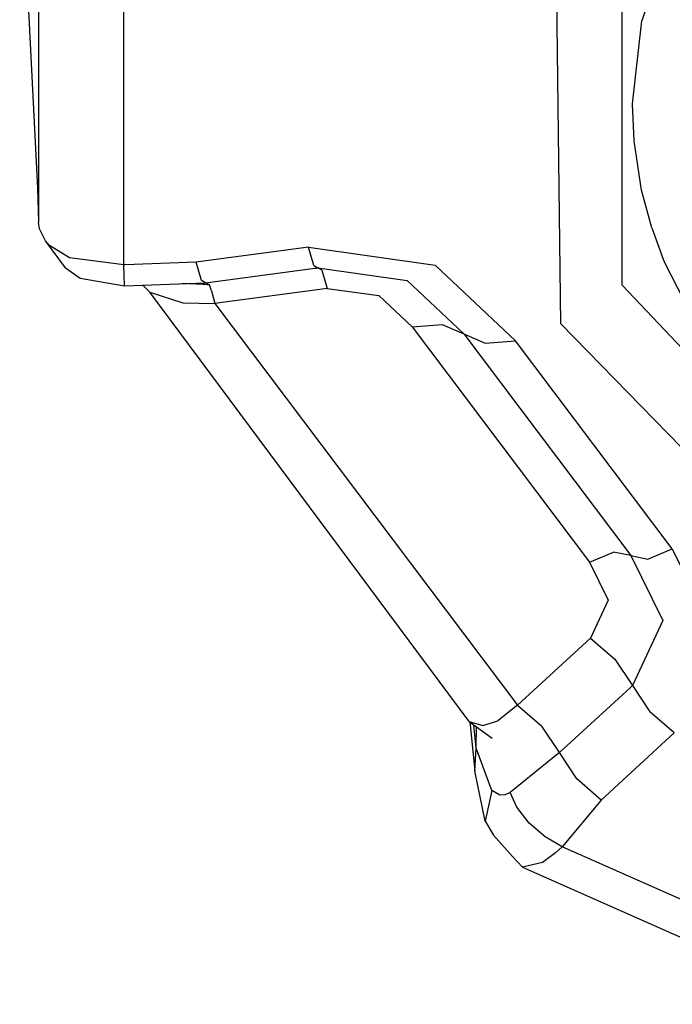
# Model space of a CAD drawing. Units: millimetres. Extents: x 977 to 8798, y -2060 to 1878.
# Drawn here: x 3576 to 3595, y -1103 to -1075 of the extents above; entities that cross this region are included whole.
import ezdxf

# ---------------------------------------------------------------- set-up
doc = ezdxf.new("R2010")
doc.units = ezdxf.units.MM
doc.layers.add('TFR-TRI', color=7, linetype='CONTINUOUS', true_color=0xffffff)

msp = doc.modelspace()

# ---------------------------------------------------------------- linework, layer by layer
at = {"layer": 'TFR-TRI', "color": 18, "linetype": 'CONTINUOUS'}
for p, q in [((3575.835938, -1069.187988), (3576.347656, -1079.430664)), ((3576.375, -1072.180908), (3576.375, -1080.41748)), ((3576.375, -1072.180908), (3576.375, -1080.41748)), ((3591.447266, -1083.344238), (3591.314941, -1072.650879)), ((3591.447266, -1083.344238), (3591.314941, -1072.650879)), ((3593.221191, -1082.234375), (3593.221191, -1072.525391)), ((3593.221191, -1082.234375), (3593.221191, -1072.525391)), ((3594.45752, -1072.524658), (3593.788574, -1074.605957)), ((3594.45752, -1072.524658), (3593.788574, -1074.605957)), ((3578.839844, -1081.615234), (3578.839844, -1074.039795)), ((3578.839844, -1081.615234), (3578.839844, -1074.039795)), ((3593.517578, -1077.001953), (3593.788574, -1074.605957)), ((3593.517578, -1077.001953), (3593.788574, -1074.605957)), ((3593.562012, -1078.073975), (3593.517578, -1077.001953)), ((3593.562012, -1078.073975), (3593.517578, -1077.001953)), ((3593.778809, -1079.491455), (3593.562012, -1078.073975)), ((3593.778809, -1079.491455), (3593.562012, -1078.073975)), ((3576.347656, -1079.430664), (3576.375, -1080.41748)), ((3594.070312, -1080.577148), (3593.778809, -1079.491455)), ((3594.070312, -1080.577148), (3593.778809, -1079.491455)), ((3576.406738, -1080.610352), (3576.375, -1080.41748)), ((3576.580078, -1080.950195), (3576.406738, -1080.610352)), ((3594.070312, -1080.577148), (3594.398438, -1081.476562)), ((3594.070312, -1080.577148), (3594.398438, -1081.476562)), ((3577.158203, -1081.72876), (3576.580078, -1080.950195)), ((3576.698242, -1081.08252), (3576.580078, -1080.950195)), ((3576.698242, -1081.08252), (3576.580078, -1080.950195)), ((3577.269043, -1081.443359), (3576.698242, -1081.08252)), ((3577.269043, -1081.443359), (3576.698242, -1081.08252)), ((3584.169434, -1081.137207), (3580.928711, -1081.569336)), ((3584.169434, -1081.137207), (3580.928711, -1081.569336)), ((3584.323242, -1081.666504), (3584.169434, -1081.137207)), ((3584.169434, -1081.137207), (3587.819336, -1081.654053)), ((3584.323242, -1081.666504), (3584.169434, -1081.137207)), ((3584.169434, -1081.137207), (3587.819336, -1081.654053)), ((3578.839844, -1081.645508), (3577.269043, -1081.443359)), ((3578.839844, -1081.645508), (3577.269043, -1081.443359)), ((3594.398438, -1081.476562), (3594.45752, -1081.618164)), ((3594.398438, -1081.476562), (3594.45752, -1081.618164)), ((3577.158203, -1081.72876), (3577.580078, -1082.02832)), ((3578.839844, -1081.645508), (3578.839844, -1081.615479)), ((3578.839844, -1081.645508), (3578.839844, -1081.615479)), ((3578.877441, -1081.644287), (3578.839844, -1081.645508)), ((3578.877441, -1081.644287), (3578.839844, -1081.645508)), ((3578.849609, -1081.963135), (3578.839844, -1081.645508)), ((3578.849609, -1081.963135), (3578.839844, -1081.645508)), ((3580.928711, -1081.569336), (3578.878418, -1081.644287)), ((3580.928711, -1081.569336), (3578.878418, -1081.644287)), ((3581.083984, -1082.096436), (3580.928711, -1081.569336)), ((3581.083984, -1082.096436), (3580.928711, -1081.569336)), ((3581.198242, -1082.162109), (3584.355469, -1081.741211)), ((3581.198242, -1082.162109), (3584.355469, -1081.741211)), ((3584.323242, -1081.666504), (3584.437012, -1081.730225)), ((3584.323242, -1081.666504), (3584.437012, -1081.730225)), ((3584.355469, -1081.741211), (3584.39502, -1081.73584)), ((3584.355469, -1081.741211), (3584.39502, -1081.73584)), ((3584.39502, -1081.73584), (3584.437012, -1081.730225)), ((3584.39502, -1081.73584), (3584.437012, -1081.730225)), ((3584.437012, -1081.730225), (3587.01416, -1082.094971)), ((3584.550293, -1081.793701), (3584.437012, -1081.730225)), ((3584.437012, -1081.730225), (3587.01416, -1082.094971)), ((3584.550293, -1081.793701), (3584.437012, -1081.730225)), ((3584.550293, -1081.793701), (3584.706543, -1082.322754)), ((3584.550293, -1081.793701), (3584.706543, -1082.322754)), ((3590.136719, -1083.834473), (3587.819336, -1081.654053)), ((3590.136719, -1083.834473), (3587.819336, -1081.654053)), ((3594.45752, -1081.618164), (3595.320312, -1083.29541)), ((3594.45752, -1081.618164), (3595.320312, -1083.29541)), ((3577.580078, -1082.02832), (3578.862305, -1082.248779)), ((3578.862305, -1082.248779), (3578.849609, -1081.963135)), ((3578.862305, -1082.248779), (3578.849609, -1081.963135)), ((3578.862305, -1082.248779), (3581.198242, -1082.162109)), ((3579.393555, -1082.229004), (3579.595215, -1082.433105)), ((3581.311035, -1082.225586), (3580.519531, -1082.187256)), ((3580.935059, -1082.171631), (3581.311035, -1082.225586)), ((3581.198242, -1082.162109), (3581.083984, -1082.096436)), ((3581.198242, -1082.162109), (3581.083984, -1082.096436)), ((3581.311035, -1082.225586), (3581.198242, -1082.162109)), ((3581.311035, -1082.225586), (3581.198242, -1082.162109)), ((3581.374023, -1082.396729), (3581.311035, -1082.225586)), ((3581.374023, -1082.396729), (3581.311035, -1082.225586)), ((3584.706543, -1082.322754), (3581.467773, -1082.754395)), ((3584.706543, -1082.322754), (3581.467773, -1082.754395)), ((3584.706543, -1082.322754), (3586.20166, -1082.532227)), ((3584.706543, -1082.322754), (3586.20166, -1082.532227)), ((3587.01416, -1082.094971), (3588.650391, -1083.634277)), ((3587.01416, -1082.094971), (3588.650391, -1083.634277)), ((3600.670898, -1090.089355), (3593.221191, -1082.234375)), ((3600.670898, -1090.089355), (3593.221191, -1082.234375)), ((3588.807129, -1094.8125), (3579.595215, -1082.433105)), ((3579.595215, -1082.433105), (3580.539062, -1082.736816)), ((3579.595215, -1082.433105), (3580.539062, -1082.736816)), ((3581.374023, -1082.396729), (3581.467773, -1082.754395)), ((3581.374023, -1082.396729), (3581.467773, -1082.754395)), ((3587.164062, -1083.434082), (3586.20166, -1082.532227)), ((3587.164062, -1083.434082), (3586.20166, -1082.532227)), ((3580.539062, -1082.736816), (3581.467773, -1082.754395)), ((3580.539062, -1082.736816), (3581.467773, -1082.754395)), ((3581.467773, -1082.754395), (3590.199219, -1094.339355)), ((3581.467773, -1082.754395), (3590.199219, -1094.339355)), ((3587.164062, -1083.434082), (3588.021484, -1083.364258)), ((3587.164062, -1083.434082), (3588.021484, -1083.364258)), ((3587.164062, -1083.434082), (3592.279297, -1090.220703)), ((3587.164062, -1083.434082), (3592.279297, -1090.220703)), ((3588.021484, -1083.364258), (3588.650391, -1083.634277)), ((3588.021484, -1083.364258), (3588.650391, -1083.634277)), ((3591.447266, -1083.344238), (3599.801758, -1091.911865)), ((3591.447266, -1083.344238), (3599.801758, -1091.911865)), ((3588.650391, -1083.634277), (3589.27002, -1083.903076)), ((3588.650391, -1083.634277), (3593.467773, -1090.026367)), ((3588.650391, -1083.634277), (3589.27002, -1083.903076)), ((3588.650391, -1083.634277), (3593.467773, -1090.026367)), ((3589.27002, -1083.903076), (3590.136719, -1083.834473)), ((3589.27002, -1083.903076), (3590.136719, -1083.834473)), ((3594.656738, -1089.832031), (3590.136719, -1083.834473)), ((3594.656738, -1089.832031), (3590.136719, -1083.834473)), ((3592.279297, -1090.220703), (3592.964844, -1089.923584)), ((3592.279297, -1090.220703), (3592.964844, -1089.923584)), ((3593.467773, -1090.026367), (3592.964844, -1089.923584)), ((3593.467773, -1090.026367), (3592.964844, -1089.923584)), ((3593.467773, -1090.026367), (3593.963379, -1090.130615)), ((3593.467773, -1090.026367), (3594.390137, -1091.894043)), ((3593.467773, -1090.026367), (3593.963379, -1090.130615)), ((3593.467773, -1090.026367), (3594.390137, -1091.894043)), ((3593.963379, -1090.130615), (3594.656738, -1089.832031)), ((3593.963379, -1090.130615), (3594.656738, -1089.832031)), ((3594.656738, -1089.832031), (3595.962891, -1092.477051)), ((3594.656738, -1089.832031), (3595.962891, -1092.477051)), ((3592.279297, -1090.220703), (3592.816895, -1091.310059)), ((3592.279297, -1090.220703), (3592.816895, -1091.310059)), ((3592.816895, -1091.310059), (3592.306641, -1092.40625)), ((3592.816895, -1091.310059), (3592.306641, -1092.40625)), ((3594.390137, -1091.894043), (3593.513672, -1093.773682)), ((3594.390137, -1091.894043), (3593.513672, -1093.773682)), ((3590.199219, -1094.339355), (3592.306641, -1092.40625)), ((3590.199219, -1094.339355), (3592.306641, -1092.40625)), ((3592.306641, -1092.40625), (3593.006836, -1093.01416)), ((3592.306641, -1092.40625), (3593.006836, -1093.01416)), ((3593.006836, -1093.01416), (3593.513672, -1093.773682)), ((3593.006836, -1093.01416), (3593.513672, -1093.773682)), ((3593.445801, -1093.835938), (3591.40625, -1095.706543)), ((3593.445801, -1093.835938), (3591.40625, -1095.706543)), ((3593.445801, -1093.835938), (3593.467285, -1093.816406)), ((3593.445801, -1093.835938), (3593.467285, -1093.816406)), ((3593.513672, -1093.773682), (3593.467285, -1093.816406)), ((3593.513672, -1093.773682), (3593.467285, -1093.816406)), ((3593.513672, -1093.773682), (3594.020996, -1094.532959)), ((3593.513672, -1093.773682), (3594.020996, -1094.532959)), ((3590.199219, -1094.339355), (3589.631836, -1094.786865)), ((3590.199219, -1094.339355), (3589.631836, -1094.786865)), ((3590.199219, -1094.339355), (3590.899414, -1094.947266)), ((3590.199219, -1094.339355), (3590.899414, -1094.947266)), ((3594.72168, -1095.140137), (3594.020996, -1094.532959)), ((3594.72168, -1095.140137), (3594.020996, -1094.532959)), ((3588.807129, -1094.8125), (3589.20166, -1094.927002)), ((3588.807129, -1094.8125), (3589.20166, -1094.927002)), ((3588.807129, -1094.8125), (3589.464844, -1095.290771)), ((3588.822266, -1094.82373), (3588.966797, -1096.234619)), ((3589.20166, -1094.927002), (3589.631836, -1094.786865)), ((3589.20166, -1094.927002), (3589.631836, -1094.786865)), ((3589.006348, -1095.583008), (3588.937988, -1094.907471)), ((3589.006348, -1095.583008), (3588.937988, -1094.907471)), ((3589.006348, -1095.583008), (3589.01416, -1094.962891)), ((3589.006348, -1095.583008), (3589.01416, -1094.962891)), ((3591.40625, -1095.706543), (3590.899414, -1094.947266)), ((3591.40625, -1095.706543), (3590.899414, -1094.947266)), ((3594.72168, -1095.140137), (3592.61377, -1097.07373)), ((3594.72168, -1095.140137), (3592.61377, -1097.07373)), ((3588.966797, -1096.234619), (3589.006348, -1095.583008)), ((3588.966797, -1096.234619), (3589.006348, -1095.583008)), ((3589.462891, -1096.79834), (3589.006348, -1095.583008)), ((3589.462891, -1096.79834), (3589.006348, -1095.583008)), ((3591.40625, -1095.706543), (3589.989258, -1096.853271)), ((3591.40625, -1095.706543), (3589.989258, -1096.853271)), ((3591.913086, -1096.466064), (3591.40625, -1095.706543)), ((3591.913086, -1096.466064), (3591.40625, -1095.706543)), ((3589.27002, -1097.682861), (3588.966797, -1096.234619)), ((3592.61377, -1097.07373), (3591.913086, -1096.466064)), ((3592.61377, -1097.07373), (3591.913086, -1096.466064)), ((3589.462891, -1096.79834), (3589.27002, -1097.682861)), ((3589.462891, -1096.79834), (3589.27002, -1097.682861)), ((3589.693359, -1096.935059), (3589.462891, -1096.79834)), ((3589.693359, -1096.935059), (3589.462891, -1096.79834)), ((3589.989258, -1096.853271), (3589.84375, -1096.920898)), ((3589.989258, -1096.853271), (3589.84375, -1096.920898)), ((3590.180664, -1097.277588), (3589.989258, -1096.853271)), ((3590.180664, -1097.277588), (3589.989258, -1096.853271)), ((3589.84375, -1096.920898), (3589.693359, -1096.935059)), ((3589.84375, -1096.920898), (3589.693359, -1096.935059)), ((3592.61377, -1097.07373), (3591.48291, -1098.421143)), ((3592.61377, -1097.07373), (3591.48291, -1098.421143)), ((3590.535645, -1097.737305), (3590.180664, -1097.277588)), ((3590.535645, -1097.737305), (3590.180664, -1097.277588)), ((3589.27002, -1097.682861), (3589.503418, -1098.083984)), ((3591.001465, -1098.139893), (3590.535645, -1097.737305)), ((3591.001465, -1098.139893), (3590.535645, -1097.737305)), ((3590.056641, -1098.706543), (3589.503418, -1098.083984)), ((3591.48291, -1098.421143), (3591.001465, -1098.139893)), ((3591.48291, -1098.421143), (3591.001465, -1098.139893)), ((3591.48291, -1098.421143), (3591.298828, -1098.598877)), ((3591.48291, -1098.421143), (3591.298828, -1098.598877)), ((3600.081543, -1102.223877), (3591.48291, -1098.421143)), ((3600.081543, -1102.223877), (3591.48291, -1098.421143)), ((3590.056641, -1098.706543), (3590.34668, -1099.013184)), ((3591.298828, -1098.598877), (3590.924316, -1098.873047)), ((3591.298828, -1098.598877), (3590.924316, -1098.873047)), ((3590.924316, -1098.873047), (3590.34668, -1099.013184)), ((3590.924316, -1098.873047), (3590.34668, -1099.013184)), ((3590.34668, -1099.013184), (3599.282715, -1102.963379))]:
    msp.add_line(p, q, dxfattribs=at)

doc.saveas('drawing.dxf')
